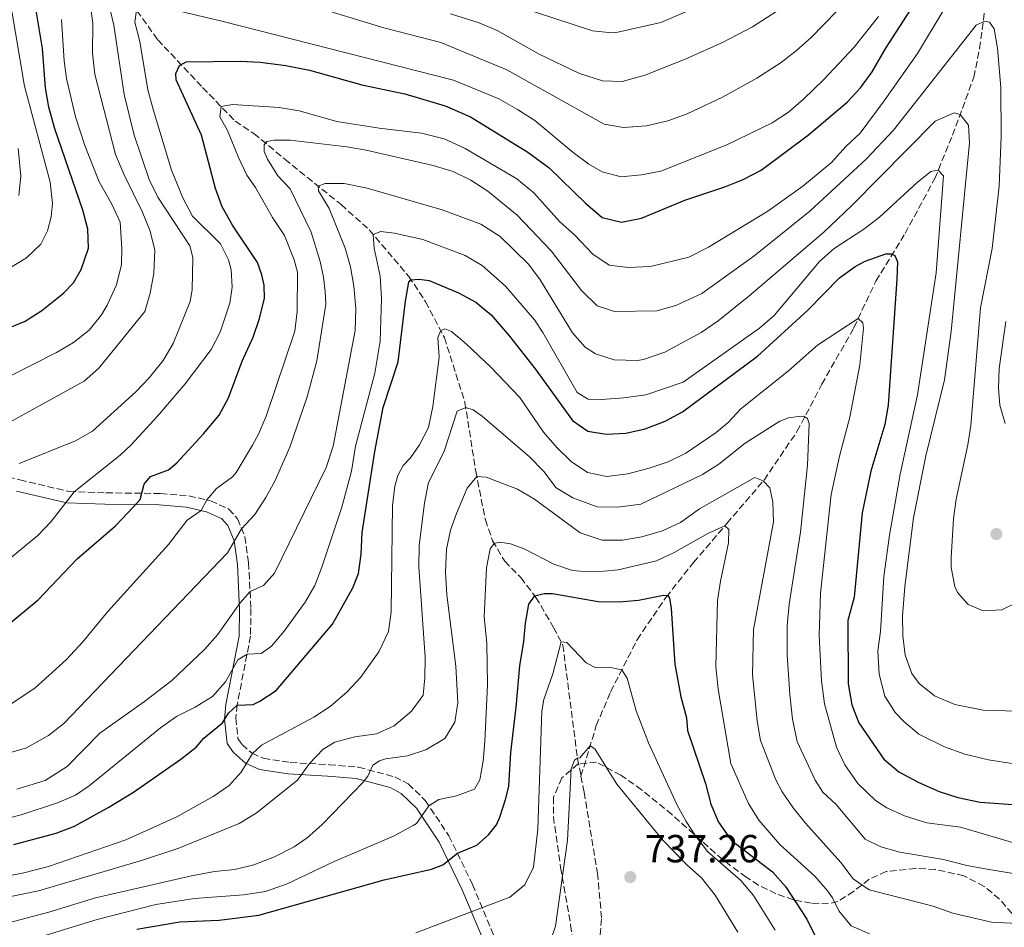
# Model space of a CAD drawing. Units: metres. Extents: x 655050 to 658510, y 4737115 to 4739506.
# Drawn here: x 657975 to 658227, y 4739095 to 4739327 of the extents above; entities that cross this region are included whole.
import ezdxf

# ---------------------------------------------------------------- set-up
doc = ezdxf.new("R2010")
doc.units = ezdxf.units.M
doc.header["$MEASUREMENT"] = 0
doc.linetypes.add('DGN Style 3', pattern=[2.435891, 1.739922, -0.695969])
for name, color, linetype, lineweight in [('Barranco lineal', 142, 'DGN Style 3', 13), ('Camino', 7, 'DGN Style 3', 0), ('Cota de punto acotado terreno', 7, 'Continuous', 0), ('Curva de nivel directora', 30, 'Continuous', 30), ('Curva de nivel intermedia', 30, 'Continuous', 0), ('Margen derecho', 7, 'Continuous', 0), ('Punto acotado terreno (símbolo)', 7, 'Continuous', 0), ('Zona arbolada', 92, 'DGN Style 3', 0)]:
    doc.layers.add(name, color=color, linetype=linetype, lineweight=lineweight)
doc.styles.add('Style-Arial', font='arial.ttf')

# ---------------------------------------------------------------- blocks, each defined once
blk = doc.blocks.new('5PATER')
at = {"layer": 'Punto acotado terreno (símbolo)', "linetype": 'Continuous', "lineweight": 0}
h = blk.add_hatch(color=51, dxfattribs=at)
edge = h.paths.add_edge_path()
edge.add_ellipse((0, 0), major_axis=(-0.11, -0.111), ratio=0.999422, start_angle=0, end_angle=360)

msp = doc.modelspace()

# ---------------------------------------------------------------- linework, layer by layer
at = {"layer": 'Barranco lineal', "color": 142, "linetype": 'DGN Style 3', "lineweight": 13}
for points in [[(657973.16, 4739364.81, 822.93), (657984.94, 4739351.87, 815.14), (657997.91, 4739339.13, 808.44), (658010.28, 4739321.79, 802.33), (658021.77, 4739309.6, 797.39), (658030.11, 4739300.97, 793.17), (658034.83, 4739297.83, 790.84), (658042.76, 4739291.29, 787.49), (658057.16, 4739279.65, 783.28), (658064.35, 4739273.19, 780.51), (658074.43, 4739261.32, 775.42), (658078.72, 4739254.84, 772.22), (658083.55, 4739245.67, 769.45), (658088.78, 4739229.12, 765.38), (658091.54, 4739211.57, 760.29), (658094.01, 4739199.09, 756.51), (658095.86, 4739193.76, 755.2), (658098.97, 4739188.5, 753.74), (658103.07, 4739184.33, 752.14), (658106.93, 4739179.27, 749.81), (658111.42, 4739171.6, 746.76), (658113.8, 4739167.09, 744.58), (658117.56, 4739138.12, 740.07), (658118.44, 4739133.59, 738.86)], [(658118.44, 4739133.59, 738.86), (658122.35, 4739146.51, 740.75), (658126, 4739155.17, 743.66), (658132.78, 4739168.46, 746.86), (658140.2, 4739179.36, 749.92), (658147.2, 4739188.18, 752.54), (658155.71, 4739198.17, 755.16), (658165.21, 4739209.26, 760.1), (658173.62, 4739221.63, 763.88), (658180.01, 4739233.74, 767.23), (658188.15, 4739248.2, 769.12), (658193.79, 4739260.1, 773.49), (658201.23, 4739272.26, 776.1), (658208.84, 4739286.29, 779.16), (658213.35, 4739297.39, 783.38), (658218.82, 4739312.19, 787.89), (658220.3, 4739319.57, 788.56), (658222.59, 4739336.86, 792.02), (658223.65, 4739346.53, 795.37), (658223.16, 4739357.56, 797.26), (658222.91, 4739364.79, 801.48)], [(658118.44, 4739133.59, 738.86), (658119.24, 4739129.48, 737.77), (658122.65, 4739108.8, 736.66), (658123.71, 4739097.16, 735.79), (658122.55, 4739085.41, 733.32), (658120.26, 4739071.74, 731.86), (658118.6, 4739066.26, 731.32)]]:
    msp.add_polyline3d(points, dxfattribs=at)
at = {"layer": 'Camino', "color": 7, "linetype": 'DGN Style 3', "lineweight": 0}
msp.add_polyline3d([(657967.3, 4739211.16, 811.48), (657975.05, 4739209.31, 809), (657987.59, 4739206.34, 805.35), (657997.04, 4739205.99, 802.89), (658010.97, 4739205.83, 798.36), (658018.22, 4739205.22, 796.82), (658023.79, 4739203.97, 794.61), (658028.45, 4739201.85, 792.49), (658030.68, 4739199.35, 791.07), (658032.57, 4739194.74, 789.32), (658033.5, 4739188.13, 787.69), (658034.09, 4739176.42, 783.85), (658034, 4739169.35, 781.57), (658030.58, 4739151.86, 775.12), (658030.22, 4739148.44, 774.16), (658030.8, 4739143.18, 772.41), (658031.86, 4739141.67, 771.57), (658034.39, 4739139.43, 770.05), (658037.27, 4739138.15, 768.91), (658044.14, 4739137.07, 766.63), (658054.08, 4739136.52, 763.56), (658061.63, 4739135.87, 761.36), (658070.86, 4739133.41, 758.48), (658074.3, 4739131.6, 757.35), (658078.66, 4739127.39, 755.55), (658084.69, 4739118.35, 751.74), (658090.73, 4739105.88, 747.31), (658097.07, 4739090.72, 741.4)], dxfattribs=at)
at = {"layer": 'Curva de nivel directora', "color": 30, "linetype": 'Continuous', "lineweight": 30, "flags": 128}
for points, elevation in [([(657958.37, 4739242.47), (657976.45, 4739249.89), (657980.65, 4739252.57), (657986.19, 4739257.04), (657988.76, 4739259.66), (657990.71, 4739263.06), (657992.56, 4739268.5), (657992.42, 4739273.42), (657991.18, 4739278.26), (657984, 4739299.06), (657982.48, 4739304.58), (657981.6, 4739309.51), (657980.84, 4739319.54), (657979.21, 4739329.29), (657977.44, 4739334.69), (657973.52, 4739350.16)], 825), ([(658043.01, 4739315.19), (658049.06, 4739314.02), (658062.48, 4739310.29), (658073.46, 4739307.94), (658083.7, 4739304.86), (658090.2, 4739302.07), (658104.87, 4739293.06), (658110.32, 4739289.06), (658119.62, 4739280.04), (658123.88, 4739276.39), (658128.75, 4739275.17), (658133.9, 4739276.2), (658144.97, 4739280.8), (658155.21, 4739284.19), (658159.87, 4739286.06), (658164.44, 4739288.49), (658176.58, 4739297.53), (658186.46, 4739305.8), (658189.84, 4739309.51), (658192.82, 4739313.55), (658196.29, 4739319.63), (658204.4, 4739332.28)], 800), ([(657971.33, 4739171.65), (657979.76, 4739178.67), (657989.69, 4739189.17), (657999.47, 4739197.6), (658004.14, 4739202.44), (658005.77, 4739204.31), (658006.81, 4739208.17), (658008.44, 4739210.15), (658013.01, 4739211.9), (658015.2, 4739213.65), (658021.98, 4739221.06), (658025.99, 4739225.87), (658028.38, 4739230.26), (658031.86, 4739239.68), (658034.67, 4739245.8), (658036.33, 4739250.51), (658037.53, 4739255.73), (658037.51, 4739259.09), (658036.92, 4739261.67), (658035.82, 4739264.85), (658029.36, 4739274.41), (658026.79, 4739279.09), (658025.08, 4739283.79), (658021.44, 4739297.43), (658014.97, 4739311.54), (658014.92, 4739313.18), (658015.85, 4739315.18), (658017.58, 4739316.12), (658031.44, 4739316.33), (658036.43, 4739316.08), (658043.01, 4739315.19)], 800), ([(658079.67, 4739260.26), (658087.18, 4739257.12), (658091.58, 4739254.69), (658095.47, 4739251.48), (658100.19, 4739246.01), (658106.76, 4739237.7), (658116.26, 4739224.46), (658120.2, 4739221.75), (658124.91, 4739221), (658129.91, 4739221.28), (658134.83, 4739222.36), (658139.92, 4739224.35), (658144.34, 4739226.67), (658163.5, 4739240.9), (658176.41, 4739252.72), (658184.52, 4739260.92), (658188.53, 4739263.85), (658191.04, 4739265.2), (658196.32, 4739267.09), (658197.66, 4739267.07), (658198.66, 4739266.64), (658199.27, 4739264.99), (658199.15, 4739260.63), (658196.93, 4739228.38), (658196.05, 4739223.46), (658192.51, 4739211.5), (658190.32, 4739200.89), (658188.23, 4739179.33), (658186.64, 4739173.39), (658186.67, 4739157.22), (658187.62, 4739151.84), (658189.44, 4739147.18), (658195.8, 4739137.92), (658199.63, 4739134.71), (658204.56, 4739132.03), (658209.96, 4739129.71), (658214.7, 4739128.13), (658220.42, 4739126.93), (658239.47, 4739125.56)], 775), ([(657973.49, 4739116.1), (657984.38, 4739119), (657989.02, 4739120.83), (657997.8, 4739125.64), (658004.11, 4739129.54), (658016.17, 4739137.91), (658020.09, 4739141.01), (658022.08, 4739143.32), (658026.84, 4739147.22), (658028.37, 4739149.65), (658030.56, 4739151.71), (658034.66, 4739151.94), (658036.41, 4739152.73), (658040.57, 4739155.52), (658054.92, 4739172.41), (658060.13, 4739181.7), (658061.58, 4739185.37), (658062.29, 4739190.32), (658062.54, 4739195.86), (658065.79, 4739216.58), (658067.93, 4739227.8), (658071.72, 4739239.48), (658073.6, 4739254.94), (658074.42, 4739259.83), (658075, 4739260.47), (658077.05, 4739260.64), (658079.67, 4739260.26)], 775), ([(658004.94, 4739094.49), (658015.96, 4739096.35), (658026.01, 4739096.78), (658036.1, 4739098.1), (658068.14, 4739107.09), (658080.26, 4739109.86), (658083.18, 4739110.97), (658086.85, 4739113.89), (658091.81, 4739115.93), (658094.83, 4739118.58), (658096.81, 4739121.12), (658097.68, 4739123.13), (658099.27, 4739127.89), (658099.96, 4739131.07), (658100.48, 4739139.63), (658101.9, 4739151.19), (658102.78, 4739161.78), (658103.87, 4739168.03), (658104.24, 4739172.68), (658105.12, 4739177.56), (658106.63, 4739179.67), (658109.02, 4739180.3), (658111.14, 4739180.27), (658122.81, 4739178.2), (658128.18, 4739178.13), (658133.16, 4739178.55), (658139.56, 4739179.86), (658140.6, 4739179.77), (658141.03, 4739179.05), (658141.51, 4739176.44), (658142.4, 4739162.25), (658143.92, 4739153.82), (658145.43, 4739148.51), (658145.67, 4739145.26), (658150.28, 4739131.74), (658151.65, 4739126.46), (658153.56, 4739121.85), (658156.85, 4739117.25), (658167.37, 4739109.13), (658170.73, 4739105.43), (658176.12, 4739097), (658179.52, 4739090.12)], 750)]:
    msp.add_lwpolyline(points, dxfattribs=dict(at, elevation=elevation))
at = {"layer": 'Curva de nivel intermedia', "color": 30, "linetype": 'Continuous', "lineweight": 0, "flags": 128}
for points, elevation in [([(658077.67, 4739297.92), (658083.5, 4739296.48), (658088.82, 4739294.02), (658102.01, 4739286.26), (658106.35, 4739282.68), (658113.06, 4739275.28), (658116.82, 4739271.93), (658121.5, 4739267), (658125.64, 4739264.18), (658130.53, 4739263.57), (658136.2, 4739263.85), (658145.96, 4739266.26), (658151.04, 4739268.8), (658166.16, 4739278.01), (658175.1, 4739284.39), (658182.47, 4739290.4), (658186.11, 4739294.51), (658189.77, 4739297.92), (658195.91, 4739306.21), (658204.4, 4739318.3), (658217.81, 4739340.61)], 795), ([(657974.88, 4739213.49), (657989.3, 4739219.28), (657993.6, 4739221.73), (658004.68, 4739231.78), (658008.11, 4739235.38), (658011.65, 4739239.85), (658014.21, 4739244.16), (658018.54, 4739254.86), (658019.11, 4739257.9), (658019.25, 4739266.17), (658018.48, 4739269.09), (658010.28, 4739281.59), (658008.11, 4739286.11), (658004.26, 4739297.39), (658001.74, 4739307.78), (657999.1, 4739325.51), (657997.23, 4739333.44)], 810), ([(658085.11, 4739328.45), (658092.44, 4739326.1), (658097.04, 4739324.12), (658107.73, 4739318.09), (658118.07, 4739313.14), (658123.93, 4739311.33), (658128.94, 4739311.09), (658134.82, 4739312.76), (658145.67, 4739317.07), (658154.77, 4739321.2), (658162.27, 4739325.13), (658175.11, 4739333.41)], 815), ([(658097.43, 4739331.96), (658121.36, 4739324.03), (658126.36, 4739323.52), (658127.83, 4739323.7), (658138.82, 4739326.22), (658156.16, 4739333.72)], 820), ([(657967.56, 4739260.5), (657976.8, 4739266.08), (657980.42, 4739269.52), (657982.15, 4739272.98), (657983.09, 4739276.54), (657983.4, 4739279.9), (657982.81, 4739285.38), (657976.27, 4739309.89), (657972.75, 4739330.66)], 830), ([(657969.83, 4739187.12), (657979.67, 4739195.06), (657983.07, 4739198.69), (657988.94, 4739206.29), (658000.71, 4739215.62), (658003.45, 4739218.19), (658010.21, 4739225.55), (658017.27, 4739233.82), (658023.91, 4739242.65), (658026.26, 4739247.03), (658028.75, 4739254.43), (658029.32, 4739258.57), (658029.02, 4739262.97), (658028.39, 4739265.52), (658026.3, 4739269.65), (658019.19, 4739276.69), (658016.7, 4739281.36), (658013.81, 4739288.48), (658009.18, 4739303.68), (658007.75, 4739309), (658005.73, 4739321.33), (658004.47, 4739326.31), (658004.88, 4739329.36)], 805), ([(657972.3, 4739223.98), (657991.51, 4739234.55), (657995.27, 4739237.84), (658007.01, 4739252.31), (658008.35, 4739257.05), (658009.33, 4739262.1), (658009.51, 4739267.99), (658008.35, 4739272.85), (658006.29, 4739277.93), (658001.69, 4739287.29), (657999.53, 4739292.5), (657994.26, 4739312.99), (657993.6, 4739318.39), (657993.73, 4739325.99), (657993.03, 4739330.94)], 815), ([(658015.82, 4739329.1), (658026.66, 4739326.53), (658085.86, 4739311.48), (658097.47, 4739306.7), (658102.19, 4739303.94), (658106.68, 4739301.11), (658116.45, 4739292.97), (658120.43, 4739290.03), (658123.82, 4739288), (658128.68, 4739286.79), (658133.91, 4739287.3), (658138.86, 4739288.21)], 805), ([(658049.1, 4739330.6), (658068.08, 4739324.83), (658082.66, 4739321.07), (658099.45, 4739314.1), (658124.35, 4739300.19), (658129.29, 4739299.33), (658135.2, 4739299.75), (658140.6, 4739301.03), (658145.56, 4739302.88), (658154.61, 4739307.11)], 810), ([(658154.61, 4739307.11), (658163.36, 4739311.95), (658169.57, 4739315.99), (658173.52, 4739319.05), (658177.27, 4739322.35), (658183.77, 4739329.08)], 810), ([(657969.44, 4739138.69), (657976.77, 4739140.85), (657982.42, 4739143.95), (657986.31, 4739147.08), (658028.13, 4739190.7), (658031.73, 4739196.79), (658035.11, 4739200.47), (658037.88, 4739204.79), (658040.29, 4739209.17), (658044.05, 4739217.68), (658048.49, 4739230.53), (658050.92, 4739239.76), (658053.21, 4739254.25), (658053.04, 4739257.42), (658052.66, 4739261.08), (658051.79, 4739265.15), (658049.46, 4739272.64), (658044.1, 4739283.65), (658040.97, 4739286.98), (658038.35, 4739291.27), (658037.46, 4739293.26), (658037.45, 4739294.97), (658038.17, 4739295.78), (658040.04, 4739296.16), (658044.14, 4739296.09), (658058.64, 4739294.43), (658063.57, 4739293.59), (658080.68, 4739289.66), (658085.8, 4739288.08), (658090.31, 4739285.92), (658094.63, 4739283.09), (658102.15, 4739277), (658110.85, 4739267.84), (658118.58, 4739257.72), (658122.61, 4739253.78), (658126.98, 4739252.36), (658137.86, 4739252.55), (658142.68, 4739253.86), (658149.33, 4739256.9), (658162.59, 4739266.47), (658176.93, 4739277.97), (658191.38, 4739291.39), (658198.25, 4739298.66), (658219.45, 4739325.48), (658221.56, 4739326.56), (658222.82, 4739326.32), (658223.98, 4739324.58), (658224.86, 4739319.66), (658225.75, 4739309.61), (658225.82, 4739297.04), (658225.28, 4739284.4), (658223.47, 4739268.42), (658220.52, 4739253.24), (658218.01, 4739223.22)], 790), ([(657972.88, 4739236.02), (657984.45, 4739241.86), (657988.74, 4739244.39), (657992.75, 4739247.6), (657995.92, 4739251.47), (657997.4, 4739254), (657999.72, 4739259.18), (658001, 4739264.37), (658001.15, 4739268.47), (658000.66, 4739275.18), (657998.59, 4739279.74), (657995.33, 4739285.48), (657991.7, 4739294.77), (657989.28, 4739302.12), (657986.97, 4739311.87), (657986.39, 4739316.39), (657985.74, 4739326.97)], 820), ([(658138.86, 4739288.21), (658155.67, 4739294.91), (658167.31, 4739300.52), (658171.46, 4739303.31), (658175.26, 4739306.58), (658180.43, 4739311.52), (658188.28, 4739319.91), (658194.47, 4739327.74)], 805), ([(657971.55, 4739151.25), (657978.92, 4739156.04), (657986.96, 4739163.41), (657991.19, 4739167.93), (657997.55, 4739175.64), (658013.07, 4739192.81), (658017.79, 4739198.99), (658021.38, 4739201.49), (658022.81, 4739204.2), (658025.27, 4739207.13), (658029.37, 4739210.09), (658030.32, 4739211.16), (658034.54, 4739218.17), (658036.07, 4739220.97), (658038, 4739225.59), (658045.35, 4739247.33), (658045.95, 4739252.3), (658045.98, 4739262.37), (658045.13, 4739265.51), (658042.71, 4739271.74), (658039.62, 4739276.33), (658035.28, 4739284.01), (658033.06, 4739287.14), (658030.95, 4739291.67), (658028.08, 4739298.58), (658026.17, 4739302.12), (658026.49, 4739304.71), (658029.4, 4739305.26), (658041.35, 4739304.46), (658046.4, 4739303.59), (658056.03, 4739300.9), (658066.84, 4739299.15), (658077.67, 4739297.92)], 795), ([(658132.91, 4739239.84), (658134.45, 4739240.09), (658139.85, 4739241.94), (658149.11, 4739246.96), (658153.52, 4739249.98), (658161.31, 4739256.25), (658180.49, 4739272.59), (658187.66, 4739279.39), (658208.94, 4739300.96), (658213.79, 4739303.08), (658215.31, 4739302.71), (658217.43, 4739299.97), (658217.69, 4739295.42), (658213.01, 4739247.2), (658211.31, 4739234.86), (658206.52, 4739215.45), (658203.4, 4739199.59), (658201.18, 4739182.07), (658200.6, 4739174.48), (658200.64, 4739169.49), (658201.25, 4739164.49), (658202.99, 4739159.84), (658204.85, 4739157.27), (658208.76, 4739154.15), (658213.95, 4739151.92), (658221.2, 4739150.44), (658238.47, 4739149.92)], 785), ([(657974.76, 4739281.96), (657975.3, 4739286.95), (657974.59, 4739294.01)], 835), ([(658106.52, 4739250.22), (658108.69, 4739246.97), (658117.45, 4739231.62), (658120.29, 4739229.97), (658123.79, 4739229.88), (658129.42, 4739230.3), (658134.98, 4739231.06), (658144.58, 4739234.27), (658164.03, 4739248.04), (658167.79, 4739251.33), (658179.4, 4739265.13), (658183.12, 4739268.47), (658190.75, 4739273.36), (658194.71, 4739276.42), (658204.33, 4739285.31), (658207.84, 4739288.12), (658209.74, 4739288.5), (658211.05, 4739286.98), (658209.18, 4739262.22), (658204.44, 4739231.08), (658199.99, 4739210.8), (658197.27, 4739195.14), (658195.83, 4739184.59), (658194.99, 4739170.6), (658194.31, 4739165.64), (658194.66, 4739159.65), (658196.05, 4739154.04), (658198.75, 4739149.83), (658200.93, 4739147.55), (658204.77, 4739144.31), (658211.31, 4739141.09), (658216.55, 4739139.19), (658222.57, 4739137.76), (658229.1, 4739136.75)], 780), ([(657974.25, 4739130.27), (657981.57, 4739132.5), (657987.14, 4739136.02), (657995.52, 4739144.57), (658006.89, 4739152.66), (658013.86, 4739158.04), (658022.26, 4739165.94), (658025.56, 4739169.68), (658031.35, 4739177.91), (658033.87, 4739180.77), (658037.32, 4739182.32), (658040.09, 4739185.47), (658053.35, 4739212.5), (658055.12, 4739217.95), (658060.7, 4739247.51), (658060.9, 4739253.13), (658060.39, 4739258.79), (658059.53, 4739263.72), (658058.22, 4739268.55), (658054.1, 4739278.64), (658051.34, 4739283.17), (658051.28, 4739284.4), (658053.11, 4739285.09), (658057.89, 4739285.02), (658063.77, 4739283.88), (658082.98, 4739278.34), (658092.88, 4739274.7), (658097.81, 4739271.48), (658104.99, 4739264.4), (658108, 4739260.44), (658116.24, 4739246.88), (658119.54, 4739243.19), (658122.11, 4739241.5), (658126.91, 4739240.02), (658132.91, 4739239.84)], 785), ([(657969.66, 4739122.27), (657975.4, 4739123.74), (657984.72, 4739126.74), (657989.32, 4739128.76), (657992.81, 4739131.11), (658011.01, 4739145.96), (658015.12, 4739148.81), (658019.86, 4739151.21), (658024.3, 4739153.93), (658027.6, 4739157.69), (658030.72, 4739163.36), (658033.11, 4739164.76), (658036.76, 4739164.95), (658039.36, 4739166.77), (658042.58, 4739170.62), (658047.93, 4739178.03), (658050.39, 4739182.34), (658052.24, 4739187), (658057.29, 4739202.37), (658059.78, 4739211.53), (658060.86, 4739217.92), (658065.76, 4739236.61), (658067.13, 4739244.78), (658067.47, 4739255.65), (658067.12, 4739261.36), (658065.6, 4739268.53), (658065.37, 4739272), (658067.26, 4739272.76), (658070.8, 4739272.39), (658078, 4739270.73), (658088.84, 4739266.64), (658093.15, 4739264.12), (658099.16, 4739258.84), (658106.52, 4739250.22)], 780), ([(658112.32, 4739217.48), (658115.92, 4739214.01), (658120.14, 4739211.17), (658125.05, 4739210.13), (658130.37, 4739210.84), (658135.88, 4739212.28), (658140.75, 4739213.91), (658145.22, 4739216.15), (658152.95, 4739221.38), (658156.05, 4739223.97), (658159.31, 4739227.49), (658171.47, 4739237.15), (658178.85, 4739243.77), (658189.29, 4739250.59), (658190.49, 4739249.46), (658190.65, 4739248.09), (658189.66, 4739238.75), (658187.16, 4739225.34), (658184.46, 4739215.37), (658182.4, 4739205.58), (658179.63, 4739180.36), (658179.32, 4739169.53), (658179.91, 4739157.97), (658180.7, 4739152.04), (658183.76, 4739141), (658185.86, 4739136.47), (658189.14, 4739131.75), (658193.66, 4739127.36), (658196.57, 4739125.47), (658201.14, 4739123.47), (658206.8, 4739121.62), (658215.37, 4739120.57), (658230.77, 4739116.05)], 770), ([(658227.02, 4739249.81), (658225.33, 4739237.75), (658225.13, 4739232.76), (658225.49, 4739228.41), (658226.84, 4739223.68)], 795), ([(657961.34, 4739105.96), (657976.08, 4739108.87), (657982.37, 4739110.53), (658002.15, 4739117.35), (658015.17, 4739123.16), (658024.43, 4739128.37), (658028.54, 4739131.2), (658031.61, 4739134.61), (658034.49, 4739139.38), (658036.78, 4739141.5), (658050.18, 4739148.64), (658054.34, 4739151.4), (658058.67, 4739155.13), (658062.07, 4739158.81), (658066.75, 4739165.38), (658069.29, 4739170.59), (658069.94, 4739175.55), (658070.25, 4739202.76), (658070.88, 4739207.7), (658071.65, 4739210.45), (658073.03, 4739212.95), (658074.85, 4739214.97), (658077.14, 4739218.25), (658079.48, 4739222.68), (658080.59, 4739228.03), (658082.22, 4739240.7), (658081.82, 4739245.69), (658082.6, 4739247.48), (658083.63, 4739247.93), (658085.31, 4739247.26), (658089.19, 4739243.99), (658095.42, 4739238.08), (658102.82, 4739230.36), (658108.89, 4739221.53), (658112.32, 4739217.48)], 770), ([(657962.31, 4739100.74), (657979.82, 4739104.32), (658006.18, 4739112.03), (658015.68, 4739115.15), (658031.14, 4739121.51), (658035.41, 4739124.12), (658045.97, 4739132.55), (658049.08, 4739136.8), (658052.57, 4739140.46), (658055.55, 4739142.24), (658060.67, 4739143.64), (658066.16, 4739144.4), (658070.71, 4739146.46), (658075.1, 4739150.18), (658078.13, 4739154.29), (658078.55, 4739158.68), (658078.64, 4739163.97), (658077.02, 4739187.09), (658077.11, 4739192.49), (658078.45, 4739203.46), (658079.47, 4739208.65), (658083.4, 4739216.37), (658086.78, 4739226.89), (658088.99, 4739227.81), (658090.93, 4739227.25), (658093.23, 4739225.55), (658105.28, 4739215.19), (658108.97, 4739211.41), (658112.07, 4739207.29), (658116.37, 4739204.76), (658122.57, 4739202.46), (658127.85, 4739202.33), (658133.72, 4739203.09), (658149.49, 4739210.64), (658153.66, 4739213.36), (658160.41, 4739218.73)], 765), ([(658160.41, 4739218.73), (658169.26, 4739224.27), (658171.44, 4739225.2), (658173.9, 4739225.54), (658175.32, 4739225.55), (658176.35, 4739224.97), (658176.74, 4739223.7), (658176.3, 4739213.09), (658174.55, 4739195.95), (658171.62, 4739177.53), (658171.15, 4739172.01), (658171.15, 4739164.57), (658171.77, 4739154.44), (658172.51, 4739148.19), (658173.64, 4739142.44), (658178.25, 4739132.56), (658180.24, 4739129.48), (658183.61, 4739126.36), (658191.02, 4739117.45), (658195.09, 4739115.52), (658199.91, 4739114.2), (658211.09, 4739112.3), (658217.02, 4739110.72), (658222.24, 4739109.82), (658229.35, 4739108.64)], 765), ([(658218.01, 4739223.22), (658217.28, 4739218.28), (658214.26, 4739204.36), (658213.6, 4739199.4), (658213.02, 4739189.4), (658213, 4739186.95), (658213.97, 4739182.09), (658214.68, 4739180.52), (658217.38, 4739177.49), (658221.23, 4739175.86), (658225.93, 4739176.08), (658230.13, 4739178.17)], 790), ([(658086.6, 4739200.7), (658089.39, 4739207.17), (658091.86, 4739210.19), (658094.17, 4739210), (658102.24, 4739206.92), (658106.57, 4739204.42), (658118.21, 4739195.81), (658123.84, 4739193.89), (658129.02, 4739193.91), (658133.95, 4739194.74), (658139.27, 4739196.28), (658143.87, 4739198.43), (658148.75, 4739201.95), (658162.85, 4739209.91), (658165.02, 4739209.03), (658166.66, 4739207.29), (658167.42, 4739203.59), (658167.66, 4739198.58), (658162.55, 4739171.08), (658162.24, 4739159.46), (658163.44, 4739147.74), (658164.29, 4739142.7), (658168.2, 4739132.64), (658169.81, 4739129.61), (658172.65, 4739125.47), (658175.8, 4739121.59), (658184.85, 4739111.55), (658188.02, 4739107.39), (658192.11, 4739104.5), (658208.39, 4739100.38), (658213.46, 4739098.58), (658223.37, 4739096.29), (658235.02, 4739095.68)], 760), ([(657969.19, 4739095.37), (657982.45, 4739098.8), (657994.41, 4739102.52), (658018.91, 4739108.11), (658024.81, 4739109.19), (658030, 4739109.7), (658034.85, 4739110.9), (658040.11, 4739112.93), (658045.16, 4739115.51), (658048.5, 4739117.8), (658052.24, 4739121.12), (658062.82, 4739132.09), (658063.96, 4739133.56), (658065.28, 4739136.4), (658066.94, 4739137.49), (658068.51, 4739138.02), (658074.07, 4739138.79), (658078.83, 4739140.31), (658083.65, 4739143.2), (658086.21, 4739147.41), (658087.01, 4739152.34), (658086.49, 4739161.7), (658084.12, 4739179.89), (658083.85, 4739185.7), (658084.06, 4739191.58), (658085.06, 4739196.48), (658086.6, 4739200.7)], 760), ([(658092.58, 4739132.61), (658093.41, 4739137.44), (658093.84, 4739142.42), (658094.52, 4739156.9), (658094.39, 4739167.59), (658093.7, 4739174.34), (658094.29, 4739186.81), (658095.2, 4739191.65), (658096.28, 4739193.05), (658097.7, 4739193.43), (658100.4, 4739192.98), (658103.92, 4739191.66), (658111.53, 4739187.8), (658116.25, 4739186.17), (658119.26, 4739185.87), (658124.25, 4739185.95), (658127.9, 4739186.33), (658137.7, 4739188.62), (658142.21, 4739190.79), (658150.89, 4739195.63), (658155.21, 4739197.57), (658156.21, 4739196.61), (658156.11, 4739193.21), (658154.05, 4739183.4), (658153.35, 4739178.46), (658152.86, 4739161.65), (658153.47, 4739155.79), (658156.76, 4739136.81), (658161.2, 4739126.56), (658163.88, 4739122.36), (658169.21, 4739116.15), (658178.17, 4739108.06), (658181.43, 4739104.27), (658182.73, 4739102.47), (658184.31, 4739099.2), (658187.48, 4739095.33), (658192.18, 4739093.26)], 755), ([(658076.2, 4739093.56), (658100.25, 4739102.65), (658104.07, 4739105.84), (658106.3, 4739110.33), (658107.4, 4739120.04), (658108.47, 4739150.19), (658108.97, 4739153.16), (658111.21, 4739159.75), (658113.34, 4739167.96), (658114.79, 4739167.74), (658119.77, 4739162.52), (658122.2, 4739161.25), (658125.52, 4739161.42), (658128.84, 4739160.72), (658130.25, 4739158.61), (658132.55, 4739150.29), (658135.69, 4739142.11), (658142.97, 4739126.36), (658145.34, 4739121.97), (658147.67, 4739118.31), (658150.75, 4739114.37), (658159.28, 4739106.9), (658162.5, 4739103.08), (658168.08, 4739094.24)], 745), ([(658158.5, 4739093.74), (658152.71, 4739103.15), (658149.23, 4739107.62), (658145.46, 4739110.9), (658139.39, 4739117.23), (658127.6, 4739131.51), (658121.98, 4739140.57), (658120.79, 4739141.37), (658118.18, 4739138.24), (658117.54, 4739138.18), (658116.75, 4739137.67), (658115.97, 4739135.49), (658114.96, 4739117.2), (658111.92, 4739095.28), (658110.57, 4739091.28)], 740), ([(657968.06, 4739088.82), (657994.85, 4739096.97), (658009.84, 4739100.76), (658019.72, 4739102.31), (658032.17, 4739103.26), (658037.81, 4739104.1), (658043.39, 4739106.05), (658055.37, 4739111.81), (658070.5, 4739118.29), (658075.53, 4739120.96), (658076.4, 4739121.51), (658079.56, 4739126.04), (658082.11, 4739127.63), (658086.59, 4739128.56), (658091.24, 4739130.25), (658092.58, 4739132.61)], 755)]:
    msp.add_lwpolyline(points, dxfattribs=dict(at, elevation=elevation))
at = {"layer": 'Margen derecho', "color": 7, "linetype": 'Continuous', "lineweight": 0}
for points in [[(657974.23, 4739206.46, 808.52), (657987.04, 4739203.43, 804.91), (657996.79, 4739203.07, 802.1), (658010.66, 4739202.91, 798.04), (658017.62, 4739202.32, 796.06), (658022.72, 4739201.18, 794.41), (658026.61, 4739199.4, 792.53), (658028.2, 4739197.63, 791.53), (658029.78, 4739193.75, 790.06), (658030.64, 4739187.64, 788.33), (658031.21, 4739176.14, 784.5), (658031.12, 4739169.35, 782.37), (658027.71, 4739151.94, 776.79), (658027.33, 4739148.12, 775.05), (658028.04, 4739141.92, 772.77), (658029.66, 4739139.61, 771.68), (658032.72, 4739136.9, 770.09), (658036.3, 4739135.31, 768.63), (658043.66, 4739134.15, 766.07)], [(658043.66, 4739134.15, 766.07), (658053.69, 4739133.61, 762.9), (658060.97, 4739132.98, 760.74), (658069.7, 4739130.65, 758.13), (658072.53, 4739129.14, 757.2), (658076.4, 4739125.4, 755.62), (658082.16, 4739116.76, 752.07), (658088.1, 4739104.52, 747.19), (658094.44, 4739089.36, 741.32), (658103.07, 4739071.4, 735.08), (658108.62, 4739064.34, 732.22), (658113.35, 4739059.49, 730.1), (658115.59, 4739057.81, 730), (658116.71, 4739055.58, 730), (658117.02, 4739053.66, 730), (658116.52, 4739052.36, 730), (658113.73, 4739050.19, 729.63), (658107.41, 4739045.52, 728.24)]]:
    msp.add_polyline3d(points, dxfattribs=at)
at = {"layer": 'Zona arbolada', "color": 92, "linetype": 'DGN Style 3', "lineweight": 0}
msp.add_polyline3d([(658228.59, 4739098.48, 764.32), (658225.36, 4739102.18, 765.1), (658221.44, 4739105.43, 765.44), (658216.22, 4739108.12, 765.45), (658208.97, 4739109.77, 765.45), (658203.91, 4739110.03, 765.45), (658196.44, 4739109.24, 765.45), (658192.09, 4739107.25, 764.72), (658188.06, 4739104.14, 762.99), (658184.04, 4739101.58, 760.94), (658181.7, 4739101, 759.92), (658177.29, 4739101.12, 758.12), (658172.77, 4739101.98, 756.2), (658168.24, 4739103.55, 754.29), (658163.8, 4739105.77, 752.56), (658160.66, 4739107.76, 751.48), (658156.59, 4739110.79, 750.33), (658152.74, 4739113.94, 749.49), (658141.69, 4739123.76, 748.37), (658133.94, 4739130.11, 748.28), (658128.66, 4739133.81, 748.28), (658122.42, 4739137.17, 748.28), (658117.7, 4739136.72, 748.28), (658113.56, 4739133.15, 748.28), (658111.41, 4739128.19, 748.09), (658111.38, 4739123.19, 747.62), (658113.24, 4739110.24, 745.82), (658115.8, 4739095.57, 743.61), (658116.67, 4739088.1, 742.46)], dxfattribs=at)
msp.add_polyline3d([(658228.59, 4739098.48, 764.32), (658225.36, 4739102.18, 765.1), (658221.44, 4739105.43, 765.44), (658216.22, 4739108.12, 765.45), (658208.97, 4739109.77, 765.45), (658203.91, 4739110.03, 765.45), (658196.44, 4739109.24, 765.45), (658192.09, 4739107.25, 764.72), (658188.06, 4739104.14, 762.99), (658184.04, 4739101.58, 760.94), (658181.7, 4739101, 759.92), (658177.29, 4739101.12, 758.12), (658172.77, 4739101.98, 756.2), (658168.24, 4739103.55, 754.29), (658163.8, 4739105.77, 752.56), (658160.66, 4739107.76, 751.48), (658156.59, 4739110.79, 750.33), (658152.74, 4739113.94, 749.49), (658141.69, 4739123.76, 748.37), (658133.94, 4739130.11, 748.28), (658128.66, 4739133.81, 748.28), (658122.42, 4739137.17, 748.28), (658117.7, 4739136.72, 748.28), (658113.56, 4739133.15, 748.28), (658111.41, 4739128.19, 748.09), (658111.38, 4739123.19, 747.62), (658113.24, 4739110.24, 745.82), (658115.8, 4739095.57, 743.61), (658116.67, 4739088.1, 742.46)], dxfattribs=at)

# ---------------------------------------------------------------- block references
at = {"layer": 'Punto acotado terreno (símbolo)', "color": 7, "linetype": 'Continuous', "lineweight": 0, "xscale": 10, "yscale": 10, "zscale": 10}
for p in [(658224.58, 4739195.47, 793.07), (658131.03, 4739107.81, 737.26)]:
    msp.add_blockref('5PATER', p, dxfattribs=at)

# ---------------------------------------------------------------- texts
at = {"layer": 'Cota de punto acotado terreno', "color": 7, "linetype": 'Continuous', "lineweight": 0, "style": 'Style-Arial'}
msp.add_text('737.26', height=7, dxfattribs=at).set_placement((658134.78, 4739111.56, 737.26))

doc.saveas('drawing.dxf')
